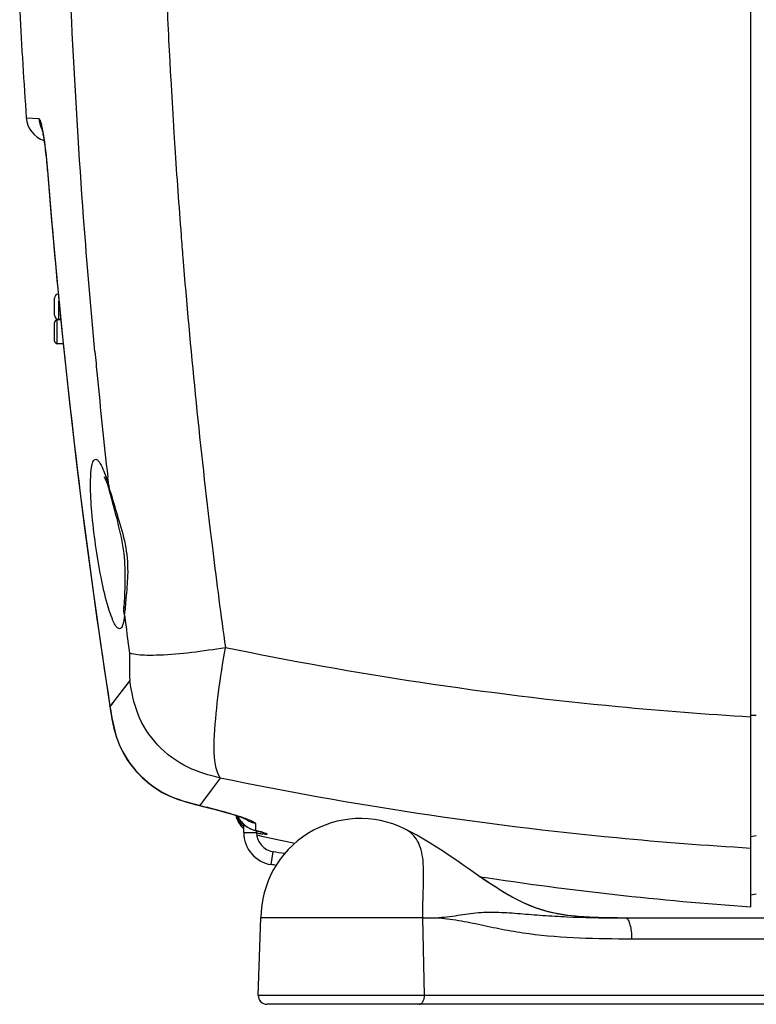
# Model space of a CAD drawing. Units: millimetres. Extents: x -88 to 1982, y 170 to 1612.
# Drawn here: x 678 to 848, y 886 to 1114 of the extents above; entities that cross this region are included whole.
import ezdxf

# ---------------------------------------------------------------- set-up
doc = ezdxf.new("R2010")
doc.units = ezdxf.units.MM

msp = doc.modelspace()

# ---------------------------------------------------------------- linework, layer by layer
at = {"linetype": 'Continuous'}
for p, q in [((846.674, 908.641), (846.674, 1478.539)), ((679.079, 1091.3), (681.946, 1091.151)), ((679.079, 1091.3), (681.946, 1091.151)), ((682.647, 1088.867), (682.689, 1088.699)), ((683.908, 1079.51), (683.945, 1079.056)), ((683.975, 1079.058), (683.945, 1079.056)), ((683.945, 1079.056), (684.974, 1066.649)), ((685.624, 1045.609), (685.624, 1049.509)), ((686.624, 1044.609), (686.624, 1048.823)), ((685.624, 1039.609), (685.624, 1043.909)), ((686.224, 1039.009), (686.224, 1044.509)), ((687.052, 1044.509), (686.224, 1044.509)), ((687.042, 1044.609), (686.624, 1044.609)), ((687.599, 1039.009), (686.224, 1039.009)), ((698.138, 1006.149), (697.915, 1008.144)), ((698.139, 1006.148), (697.929, 1008.146)), ((698.281, 1004.949), (698.285, 1004.934)), ((702.994, 961.033), (698.439, 955.052)), ((698.402, 955.125), (698.523, 954.346)), ((698.437, 955.061), (698.402, 955.124)), ((846.674, 953.017), (847.963, 953.047)), ((723.914, 938.462), (722.077, 935.978)), ((723.916, 938.462), (722.077, 935.977)), ((721.005, 934.529), (719.625, 932.666)), ((722.077, 935.977), (720.054, 933.243)), ((722.077, 935.978), (721.005, 934.529)), ((719.625, 932.666), (719.227, 932.128)), ((719.626, 932.663), (719.227, 932.125)), ((720.054, 933.243), (719.626, 932.663)), ((719.227, 932.125), (719.165, 932.104)), ((719.165, 932.104), (719.934, 931.91)), ((719.167, 932.103), (720.086, 931.872)), ((721.565, 931.54), (721.503, 931.519)), ((728.845, 928.292), (728.84, 928.294)), ((728.84, 928.294), (729.25, 927.866)), ((729.374, 925.841), (729.374, 927.759)), ((732.07, 927.918), (732.069, 926.349)), ((729.374, 925.841), (732.374, 925.841)), ((732.07, 926.349), (731.999, 926.361)), ((732.467, 925.765), (732.365, 925.785)), ((732.374, 925.841), (732.374, 926.266)), ((733.96, 925.825), (734.019, 925.806)), ((734.019, 925.806), (734.063, 925.791)), ((734.051, 925.795), (734.08, 925.785)), ((734.079, 925.785), (734.084, 925.783)), ((734.732, 925.539), (734.732, 925.435)), ((766.589, 926.698), (766.586, 926.699)), ((846.674, 924.965), (847.974, 925.144)), ((735.724, 918.429), (736.184, 921.394)), ((846.674, 911.468), (847.974, 911.651)), ((732.748, 888.16), (733.374, 906.091)), ((770.805, 906.091), (733.374, 906.091)), ((770.805, 906.091), (773.899, 906.105)), ((771.198, 888.16), (770.805, 906.091)), ((817.57, 906.091), (876.138, 906.091)), ((819.124, 901.265), (875.3, 901.265)), ((962, 888.16), (732.748, 888.16)), ((960.001, 886.091), (734.747, 886.091))]:
    msp.add_line(p, q, dxfattribs=at)
for points in [[(682.626, 1088.959), (682.621, 1088.972), (682.603, 1089.022), (682.605, 1089.013), (682.625, 1088.948), (682.653, 1088.841)], [(682.632, 1088.942), (682.626, 1088.956), (682.604, 1089.016)], [(682.604, 1089.016), (682.621, 1088.962), (682.647, 1088.867)], [(682.681, 1088.733), (682.722, 1088.557), (682.768, 1088.349), (682.818, 1088.11), (682.871, 1087.84), (682.927, 1087.543), (682.984, 1087.221), (683.043, 1086.873), (683.103, 1086.5), (683.165, 1086.103), (683.227, 1085.683), (683.289, 1085.24), (683.352, 1084.776), (683.414, 1084.291), (683.477, 1083.786), (683.538, 1083.263), (683.599, 1082.722), (683.659, 1082.165), (683.718, 1081.594), (683.775, 1081.009), (683.83, 1080.413), (683.883, 1079.806), (683.934, 1079.19), (683.945, 1079.056)], [(683.945, 1079.056), (684.967, 1066.723), (686.258, 1052.506), (687.669, 1038.296), (689.2, 1024.098), (690.852, 1009.916), (692.623, 995.754), (694.516, 981.614), (696.529, 967.502), (698.399, 955.124)], [(697.199, 1008.069), (697.168, 1008.118), (697.141, 1008.163), (697.155, 1008.136), (697.199, 1008.049), (697.268, 1007.898), (697.362, 1007.679), (697.475, 1007.396), (697.606, 1007.046), (697.754, 1006.627), (697.913, 1006.151), (698.081, 1005.618), (698.258, 1005.028), (698.281, 1004.949)], [(698.285, 1004.934), (698.495, 1004.192), (698.729, 1003.328), (698.964, 1002.435), (699.201, 1001.524), (699.438, 1000.604), (699.675, 999.683), (699.91, 998.755), (700.141, 997.827), (700.367, 996.904), (700.587, 995.976), (700.799, 995.043), (700.998, 994.113), (701.18, 993.189), (701.344, 992.271), (701.486, 991.362), (701.606, 990.472), (701.702, 989.601), (701.777, 988.748), (701.831, 987.918), (701.868, 987.115), (701.89, 986.337), (701.9, 985.583), (701.901, 984.856), (701.895, 984.157), (701.883, 983.483), (701.868, 982.833), (701.851, 982.212), (701.832, 981.618), (701.811, 981.051), (701.789, 980.515), (701.767, 980.015), (701.745, 979.549), (701.721, 979.121), (701.697, 978.743), (701.672, 978.416), (701.645, 978.122)], [(701.644, 978.123), (701.632, 978.005), (701.605, 977.786), (701.583, 977.629), (701.57, 977.557)], [(702.995, 961.027), (701.791, 959.448), (701.23, 958.713), (700.696, 958.014), (700.189, 957.351), (699.709, 956.724), (699.257, 956.133), (698.832, 955.578), (698.434, 955.06)], [(698.5, 954.496), (698.871, 952.274), (699.319, 950.116), (699.877, 948.101), (700.559, 946.247), (701.392, 944.488), (702.372, 942.831), (703.441, 941.332), (704.601, 939.938), (705.854, 938.631), (707.216, 937.406), (708.742, 936.249), (710.394, 935.22), (712.157, 934.334), (714.112, 933.556), (716.231, 932.882), (718.42, 932.295), (719.165, 932.107)], [(698.523, 954.346), (698.898, 952.124), (699.356, 949.965), (699.924, 947.954), (700.618, 946.11), (701.463, 944.357), (702.449, 942.713), (703.523, 941.225), (704.689, 939.839), (705.95, 938.539), (707.323, 937.318), (708.862, 936.167), (710.519, 935.15), (712.292, 934.274), (714.249, 933.507), (716.367, 932.844)], [(716.367, 932.844), (718.555, 932.261), (719.167, 932.106)], [(719.934, 931.91), (720.583, 931.748), (721.231, 931.586)], [(720.086, 931.872), (720.734, 931.71), (721.503, 931.519)], [(721.503, 931.519), (721.962, 931.404), (722.662, 931.224), (723.345, 931.045), (724.008, 930.866), (724.647, 930.689), (725.26, 930.515), (725.843, 930.345), (726.395, 930.18), (726.913, 930.02), (727.396, 929.868), (727.842, 929.722), (728.25, 929.585), (728.62, 929.457), (728.952, 929.338), (729.238, 929.231), (729.481, 929.137), (729.68, 929.056), (729.83, 928.993), (729.932, 928.947), (729.968, 928.93)], [(721.503, 931.518), (722.137, 931.359), (722.83, 931.18), (723.504, 931.002), (724.157, 930.825), (724.787, 930.649), (725.389, 930.477), (725.961, 930.309), (726.503, 930.147)], [(726.503, 930.147), (727.01, 929.99), (727.483, 929.839)], [(729.25, 927.866), (729.725, 927.459), (730.237, 927.103), (730.781, 926.804), (731.353, 926.56), (731.999, 926.361)], [(731.998, 926.361), (732.215, 926.307), (732.442, 926.249), (732.661, 926.192), (732.868, 926.138), (733.064, 926.086), (733.246, 926.036), (733.413, 925.989), (733.564, 925.946), (733.699, 925.906), (733.815, 925.871), (733.915, 925.84), (733.996, 925.813), (734.051, 925.795)], [(815.886, 906.094), (814.944, 906.1), (814.063, 906.108), (813.116, 906.121), (812.143, 906.14), (811.15, 906.167), (810.132, 906.202), (809.118, 906.248), (808.116, 906.305), (807.118, 906.375), (806.124, 906.461), (805.142, 906.563), (804.17, 906.683), (803.199, 906.825), (802.234, 906.99), (801.273, 907.179), (800.296, 907.4), (799.288, 907.66), (798.265, 907.959), (797.251, 908.292), (796.252, 908.658), (795.262, 909.057), (794.289, 909.484), (793.336, 909.935), (792.397, 910.409), (791.461, 910.91), (790.524, 911.438), (789.588, 911.99), (788.644, 912.57), (787.69, 913.176), (786.725, 913.807), (785.74, 914.466), (784.735, 915.151), (783.709, 915.862), (782.647, 916.603), (781.552, 917.371), (780.42, 918.162), (779.237, 918.985), (777.999, 919.836), (776.71, 920.708), (775.367, 921.597), (773.966, 922.499), (772.509, 923.406), (770.996, 924.31), (769.426, 925.205), (767.795, 926.084), (766.59, 926.697)], [(814.969, 906.1), (814.32, 906.105), (813.593, 906.114), (812.87, 906.125), (812.155, 906.14), (811.445, 906.158), (810.747, 906.179), (810.07, 906.205), (809.406, 906.234), (808.741, 906.268), (808.084, 906.307), (807.427, 906.353), (806.728, 906.408), (805.974, 906.478), (805.183, 906.562), (804.359, 906.662), (803.503, 906.783), (802.616, 906.926), (801.706, 907.094), (800.771, 907.293), (799.814, 907.524), (798.853, 907.786), (797.885, 908.084), (796.914, 908.417), (795.957, 908.78), (795.022, 909.167), (794.103, 909.579), (793.194, 910.015), (792.295, 910.474), (791.404, 910.954), (790.513, 911.458), (789.622, 911.984), (788.729, 912.532), (787.825, 913.103), (786.911, 913.698), (785.984, 914.316), (785.035, 914.959), (784.066, 915.626), (784.039, 915.645)]]:
    msp.add_lwpolyline(points, dxfattribs=at)
for centre, radius, start, end in [((2381.159, 1193.194), 1671.261, 182.37575, 183.044983), ((2128.599, 1193.591), 1453.125, 183.063745, 184.036572), ((2377.583, 1193.009), 1667.68, 183.045164, 183.188474), ((2375.076, 1192.868), 1665.169, 183.188414, 183.563205), ((685.064, 1091.723), 6, 184.03657, 251.61557), ((2372.308, 1192.697), 1662.396, 183.563261, 183.729791), ((2367.437, 1192.372), 1657.515, 183.729517, 184.439236), ((2362.124, 1191.967), 1652.186, 184.439512, 184.618573), ((2345.338, 1190.506), 1635.337, 184.61491, 186.839415), ((686.624, 1049.509), 1, 99.56044, 180), ((686.624, 1045.609), 1, 180, 270), ((686.224, 1043.909), 0.6, 90, 180), ((686.224, 1039.609), 0.6, 180, 270), ((2341.642, 1190.747), 1653.84, 185.327812, 185.520247), ((2333.579, 1189.953), 1645.737, 185.519718, 186.342572), ((649.825, 992.14), 50.304, 16.16933, 17.2734), ((543.686, 961.333), 160.823, 15.71634, 16.18023), ((2326.381, 1188.342), 1616.257, 186.843285, 187.007236), ((2317.79, 1187.27), 1607.599, 187.006648, 187.816376), ((946.346, 959.226), 245.109, 175.12145, 175.36203), ((648.626, 981.502), 53.439, 354.22857, 355.23945), ((2303.384, 1186.339), 1615.326, 187.477425, 187.790596), ((1196.522, 966.383), 493.556, 179.88462, 180.62184), ((999.586, 1001.669), 304.734, 188.79786, 188.92008), ((905.43, 1671.431), 762.394, 255.863435, 256.044527), ((733.374, 931.221), 6, 192.90919, 228.10925), ((733.367, 931.683), 5.993, 198.59932, 202.78067), ((733.353, 931.677), 5.978, 202.78079, 207.35019), ((733.363, 932.223), 5.987, 205.06691, 207.3154), ((733.411, 932.25), 6.043, 207.33688, 220.91815), ((733.391, 931.7), 6.022, 207.37345, 220.97975), ((733.408, 932.255), 6.044, 220.97253, 223.04984), ((733.365, 931.687), 5.994, 221.05047, 228.21783), ((733.442, 932.287), 6.09, 223.0501, 225.69667), ((733.46, 932.305), 6.115, 225.6959, 228.13407), ((733.459, 932.304), 6.114, 228.1334, 230.85693), ((756.374, 906.091), 23, 63.6399, 180), ((736.874, 925.841), 7.5, 180, 261.18138), ((733.441, 932.281), 6.085, 230.8564, 233.38684), ((733.434, 932.273), 6.075, 233.39043, 236.23857), ((733.464, 932.317), 6.128, 236.24026, 240.32266), ((733.476, 932.339), 6.152, 240.32098, 242.63761), ((733.477, 932.34), 6.154, 242.6373, 245.26715), ((733.479, 932.344), 6.159, 245.26875, 247.79619), ((733.49, 932.373), 6.19, 247.79583, 251.52737), ((733.485, 932.356), 6.171, 251.52605, 254.36216), ((733.47, 932.303), 6.117, 254.36187, 256.76107), ((715.854, 861.108), 67.226, 75.6934, 76.04222), ((736.874, 925.841), 4.5, 180, 261.18138), ((720.938, 880.821), 46.867, 74.4672, 75.76072), ((742.159, 974.094), 49.291, 258.66046, 259.86572), ((738.445, 953.483), 28.349, 259.92466, 260.50906), ((725.965, 899.007), 28, 73.8032, 74.41297), ((735.384, 928.392), 3.028, 234.86176, 240.48397), ((735.397, 928.519), 3.054, 240.48238, 242.40006), ((901.871, 1687.938), 781.25, 257.472437, 258.133616), ((674.631, 524.64), 401.5, 80.79844, 81.18138), ((674.631, 524.64), 398.5, 81.01772, 81.18138), ((901.871, 1687.938), 781.25, 261.323529, 265.948536), ((817.69, 1335.194), 429.104, 269.75915, 269.98399), ((734.747, 888.091), 2, 178, 270)]:
    msp.add_arc(centre, radius, start, end, dxfattribs=at)
for points, knots in [([(694.948, 1037.182), (694.067, 1046.621), (690.865, 1084.468), (688.955, 1122.424), (688.239, 1150.916)], [0, 0, 0, 0, 0.2495963, 1, 1, 1, 1]), ([(681.946, 1091.151), (682.056, 1091.146), (682.254, 1090.747), (682.466, 1090.11), (682.733, 1088.964), (682.892, 1088.096), (682.976, 1087.595)], [0, 0, 0, 0, 0.0876603, 0.2850917, 0.5926357, 1, 1, 1, 1]), ([(682.976, 1087.595), (683.08, 1086.986), (683.507, 1084.152), (683.797, 1081.299), (683.975, 1079.058)], [0, 0, 0, 0, 0.2154815, 1, 1, 1, 1]), ([(683.975, 1079.058), (684.799, 1068.659), (688.468, 1027.202), (693.658, 985.879), (698.434, 955.06)], [0, 0, 0, 0, 0.2506476, 1, 1, 1, 1]), ([(700.646, 973.031), (700.411, 973.018), (699.827, 973.511), (698.859, 975.355), (697.589, 979.291), (696.244, 985.287), (695.044, 992.442), (694.219, 999.644), (693.831, 1005.757), (694.028, 1009.777), (694.421, 1011.74), (694.932, 1012.246), (695.139, 1012.236)], [0, 0, 0, 0, 0.0173075, 0.0488051, 0.1576455, 0.3166004, 0.5037577, 0.6914795, 0.8504643, 0.956038, 0.9846988, 1, 1, 1, 1]), ([(695.139, 1012.236), (695.368, 1012.224), (695.902, 1011.757), (696.868, 1010.069), (697.457, 1008.37), (697.86, 1007.077)], [0, 0, 0, 0, 0.1154565, 0.3180588, 1, 1, 1, 1]), ([(698.852, 1003.633), (699.373, 1001.781), (700.554, 997.863), (702.32, 991.845), (702.687, 985.715), (702.274, 981.823), (702.125, 980.071)], [0, 0, 0, 0, 0.240285, 0.5114684, 0.780384, 1, 1, 1, 1]), ([(701.795, 976.128), (701.716, 975.354), (701.639, 974.351), (701.002, 973.049), (700.646, 973.031)], [0, 0, 0, 0, 0.68575, 1, 1, 1, 1]), ([(725.127, 968.638), (722.522, 968.223), (717.47, 967.409), (711.38, 966.894), (707.242, 966.843), (704.921, 966.904), (703.593, 967.155), (702.967, 967.376)], [0, 0, 0, 0, 0.3545992, 0.6879024, 0.8203156, 0.9107928, 1, 1, 1, 1]), ([(723.917, 938.461), (722.304, 941.392), (722.524, 948.536), (723.448, 958.442), (724.566, 965.195), (725.126, 968.638)], [0, 0, 0, 0, 0.3298787, 0.6559678, 1, 1, 1, 1]), ([(846.674, 952.584), (836.433, 953.188), (795.664, 956.331), (755.117, 962.416), (725.127, 968.639)], [0, 0, 0, 0, 0.2509005, 1, 1, 1, 1]), ([(723.916, 938.462), (721.384, 939.126), (716.01, 940.581), (709.149, 945.752), (704.46, 952.969), (703.456, 958.448), (702.996, 961.027)], [0, 0, 0, 0, 0.2379003, 0.5000781, 0.7618838, 1, 1, 1, 1]), ([(698.537, 954.418), (698.96, 951.725), (699.983, 946.285), (704.607, 939.322), (711.227, 934.205), (716.579, 932.795), (719.228, 932.128)], [0, 0, 0, 0, 0.2501588, 0.4997589, 0.7493512, 1, 1, 1, 1]), ([(846.674, 922.191), (836.331, 922.804), (795.153, 925.992), (754.203, 932.158), (723.916, 938.461)], [0, 0, 0, 0, 0.250907, 1, 1, 1, 1]), ([(721.565, 931.54), (722.22, 931.377), (724.59, 930.766), (726.946, 930.088), (728.627, 929.524)], [0, 0, 0, 0, 0.2755065, 1, 1, 1, 1]), ([(728.627, 929.524), (729.113, 929.36), (729.956, 929.063), (731.065, 928.619), (731.691, 928.291), (732.07, 928.037), (732.07, 927.918)], [0, 0, 0, 0, 0.4002288, 0.7063756, 0.9072498, 1, 1, 1, 1]), ([(728.845, 927.751), (728.843, 927.786), (728.963, 927.874), (729.027, 927.964), (729.09, 928.026)], [0, 0, 0, 0, 0.2848116, 1, 1, 1, 1]), ([(734.732, 925.435), (734.732, 925.413), (734.605, 925.415), (734.345, 925.426), (734.007, 925.483), (733.77, 925.523)], [0, 0, 0, 0, 0.0678573, 0.2588985, 1, 1, 1, 1]), ([(733.775, 925.896), (734.013, 925.826), (734.342, 925.739), (734.617, 925.61), (734.732, 925.566), (734.732, 925.539)], [0, 0, 0, 0, 0.724664, 0.9207421, 1, 1, 1, 1]), ([(770.805, 906.091), (770.777, 906.711), (770.827, 907.945), (770.855, 910.349), (770.963, 913.203), (771.032, 916.394), (770.932, 919.245), (770.536, 921.738), (769.725, 923.869), (768.404, 925.588), (767.223, 926.383), (766.589, 926.698)], [0, 0, 0, 0, 0.0840097, 0.1668857, 0.3256048, 0.4704624, 0.5988791, 0.7111917, 0.8107671, 0.9041797, 1, 1, 1, 1]), ([(773.9, 906.105), (774.733, 906.204), (776.404, 906.323), (779.658, 906.795), (783.639, 907.424), (788.484, 907.464), (793.44, 907.087), (798.675, 906.649), (806.193, 906.214), (811.97, 906.111), (815.886, 906.094)], [0, 0, 0, 0, 0.0597841, 0.1193198, 0.234268, 0.3465548, 0.4634575, 0.5884626, 0.7209114, 1, 1, 1, 1]), ([(773.899, 906.105), (774.758, 906.085), (776.485, 905.895), (779.086, 905.539), (781.716, 905.047), (785.282, 904.287), (789.824, 903.307), (797.361, 902.074), (807.167, 901.362), (815.092, 901.265), (819.124, 901.265)], [0, 0, 0, 0, 0.0565069, 0.114126, 0.1728042, 0.2324446, 0.3541126, 0.4784878, 0.7346852, 1, 1, 1, 1]), ([(817.856, 906.064), (818.073, 905.985), (818.465, 905.44), (818.804, 904.394), (819.057, 902.934), (819.118, 901.847), (819.124, 901.265)], [0, 0, 0, 0, 0.1358806, 0.3591777, 0.6577695, 1, 1, 1, 1]), ([(769.944, 886.091), (770.116, 886.091), (770.494, 886.228), (770.899, 886.717), (771.153, 887.388), (771.204, 887.897), (771.198, 888.16)], [0, 0, 0, 0, 0.1951078, 0.4265709, 0.7006501, 1, 1, 1, 1])]:
    msp.add_open_spline(points, degree=3, knots=knots, dxfattribs=at)
for points in [[(681.946, 1091.151), (682.007, 1090.282), (682.267, 1089.406), (682.692, 1088.644)], [(698.139, 1006.148), (698.122, 1005.746), (698.17, 1005.336), (698.281, 1004.949)], [(698.496, 1004.896), (698.615, 1004.475), (698.733, 1004.054), (698.852, 1003.633)], [(701.795, 976.128), (701.631, 976.773), (701.578, 977.457), (701.644, 978.119)], [(702.039, 979.045), (701.986, 978.386), (701.937, 977.726), (701.881, 977.066)], [(732.07, 927.918), (731.196, 928.112), (730.345, 928.515), (729.643, 929.071)], [(734.732, 925.435), (734.439, 925.499), (734.153, 925.609), (733.892, 925.757)], [(734.732, 925.539), (734.472, 925.596), (734.218, 925.69), (733.982, 925.813)], [(817.712, 906.091), (817.761, 906.091), (817.81, 906.081), (817.856, 906.064)]]:
    msp.add_open_spline(points, degree=3, dxfattribs=at)

doc.saveas('drawing.dxf')
